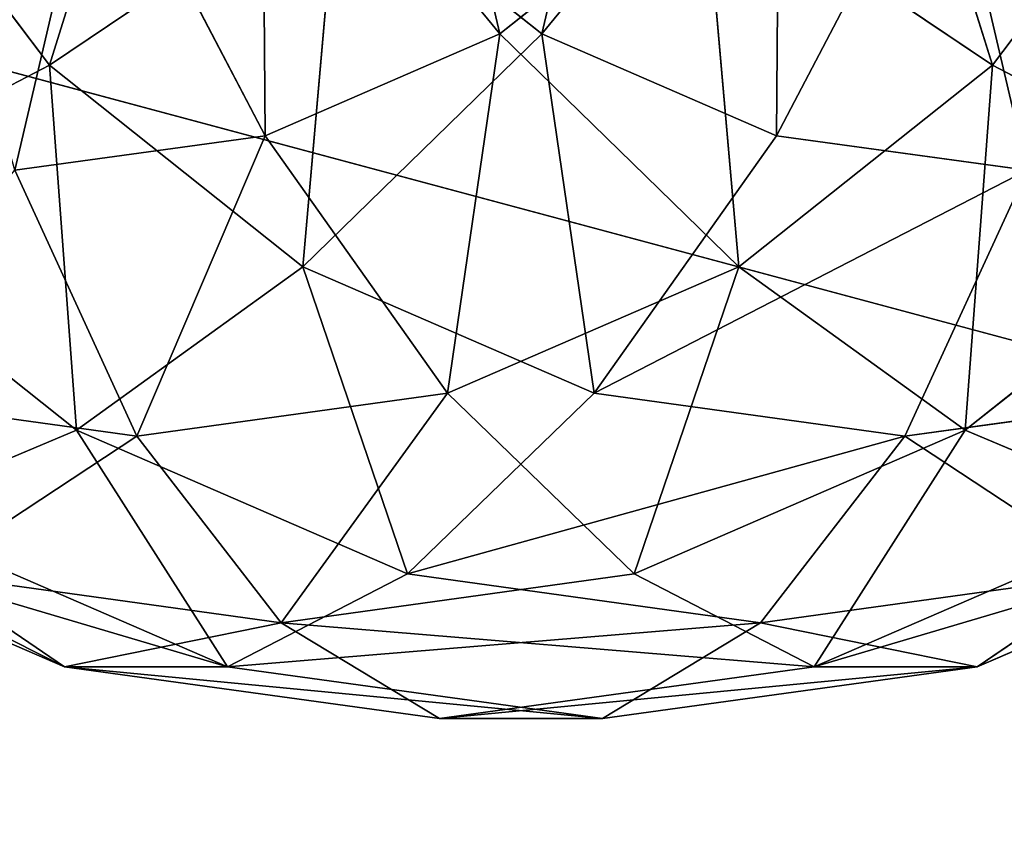
# Model space of a CAD drawing. Units: millimetres. Extents: x -5953 to 6713, y -5953 to 5953.
# Drawn here: x 1064 to 1081, y -299 to -284 of the extents above; entities that cross this region are included whole.
import ezdxf

# ---------------------------------------------------------------- set-up
doc = ezdxf.new("R2010")
doc.units = ezdxf.units.MM
doc.layers.get('0').update_dxf_attribs({"true_color": 0xffffff})
doc.layers.add('stal nierdzewna', color=7, linetype='Continuous', true_color=0xadadad)
doc.layers.add('teren', color=7, linetype='Continuous', true_color=0x5b5b5b)

# ---------------------------------------------------------------- blocks, each defined once
blk = doc.blocks.new('Komponent#18')
at = {"color": 9, "true_color": 0xb0c4de}
for p, q in [((23.69053, 19.1217, 57.272), (21.39338, 11.7834, 52.369)), ((38.41013, 11.7834, 7.483), (36.11298, 19.1217, 2.58)), ((25.23313, 17.5641, 2.927), (29.52364, 12.3483, 5.514)), ((25.28799, 10.5126, 7.4), (25.23313, 17.5641, 2.927)), ((30.27988, 12.3483, 54.338), (34.57038, 17.5641, 56.925)), ((34.57038, 17.5641, 56.925), (34.51552, 10.5126, 52.452)), ((17.78952, 16.552, 53.974), (21.39338, 11.7834, 52.369)), ((38.41013, 11.7834, 7.483), (42.01398, 16.552, 5.879)), ((22.26474, 16.2776, 4.249), (25.28799, 10.5126, 7.4)), ((34.51552, 10.5126, 52.452), (37.53877, 16.2776, 55.604)), ((37.53877, 16.2776, 55.604), (39.03516, 9.8876, 50.44)), ((21.39338, 11.7834, 52.369), (26.59435, 15.2794, 55.979)), ((26.59435, 15.2794, 55.979), (25.96738, 8.1457, 50.333)), ((26.59435, 15.2794, 55.979), (30.27988, 12.3483, 54.338)), ((29.52364, 12.3483, 5.514), (33.20916, 15.2794, 3.873)), ((33.20916, 15.2794, 3.873), (38.41013, 11.7834, 7.483)), ((33.83613, 8.1457, 9.52), (33.20916, 15.2794, 3.873)), ((25.28799, 10.5126, 7.4), (29.52364, 12.3483, 5.514)), ((25.96738, 8.1457, 50.333), (30.27988, 12.3483, 54.338)), ((28.57938, 5.8674, 11.86), (29.52364, 12.3483, 5.514)), ((29.52364, 12.3483, 5.514), (33.83613, 8.1457, 9.52)), ((30.27988, 12.3483, 54.338), (34.51552, 10.5126, 52.452)), ((30.27988, 12.3483, 54.338), (31.22414, 5.8674, 47.992)), ((16.68688, 9.3334, 47.455), (21.39338, 11.7834, 52.369)), ((21.39338, 11.7834, 52.369), (25.96738, 8.1457, 50.333)), ((21.39338, 11.7834, 52.369), (21.88355, 5.2005, 45.141)), ((33.83613, 8.1457, 9.52), (38.41013, 11.7834, 7.483)), ((37.91996, 5.2005, 14.711), (38.41013, 11.7834, 7.483)), ((38.41013, 11.7834, 7.483), (43.11662, 9.3334, 12.398)), ((20.76835, 9.8876, 9.412), (25.28799, 10.5126, 7.4)), ((22.97018, 5.0918, 14.358), (25.28799, 10.5126, 7.4)), ((25.28799, 10.5126, 7.4), (28.57938, 5.8674, 11.86)), ((31.22414, 5.8674, 47.992), (34.51552, 10.5126, 52.452)), ((34.51552, 10.5126, 52.452), (39.03516, 9.8876, 50.44)), ((20.76835, 9.8876, 9.412), (22.97018, 5.0918, 14.358)), ((36.83333, 5.0918, 45.495), (39.03516, 9.8876, 50.44)), ((16.68688, 9.3334, 47.455), (21.88355, 5.2005, 45.141)), ((37.91996, 5.2005, 14.711), (43.11662, 9.3334, 12.398)), ((21.88355, 5.2005, 45.141), (25.96738, 8.1457, 50.333)), ((25.96738, 8.1457, 50.333), (31.22414, 5.8674, 47.992)), ((25.96738, 8.1457, 50.333), (27.8559, 2.6121, 42.482)), ((28.57938, 5.8674, 11.86), (33.83613, 8.1457, 9.52)), ((31.94761, 2.6121, 17.37), (33.83613, 8.1457, 9.52)), ((33.83613, 8.1457, 9.52), (37.91996, 5.2005, 14.711)), ((17.36097, 5.8674, 16.855), (22.97018, 5.0918, 14.358)), ((22.97018, 5.0918, 14.358), (28.57938, 5.8674, 11.86)), ((25.57483, 1.7308, 20.208), (28.57938, 5.8674, 11.86)), ((27.8559, 2.6121, 42.482), (31.22414, 5.8674, 47.992)), ((28.57938, 5.8674, 11.86), (31.94761, 2.6121, 17.37)), ((31.22414, 5.8674, 47.992), (36.83333, 5.0918, 45.495)), ((36.83333, 5.0918, 45.495), (42.44253, 5.8674, 42.997)), ((18.2657, 3.6838, 39.065), (21.88355, 5.2005, 45.141)), ((21.88355, 5.2005, 45.141), (27.8559, 2.6121, 42.482)), ((21.88355, 5.2005, 45.141), (24.60657, 0.9356, 36.242)), ((31.94761, 2.6121, 17.37), (37.91996, 5.2005, 14.711)), ((35.19694, 0.9356, 23.61), (37.91996, 5.2005, 14.711)), ((37.91996, 5.2005, 14.711), (41.5378, 3.6838, 20.787)), ((22.97018, 5.0918, 14.358), (19.20205, 2.6121, 23.045)), ((25.57483, 1.7308, 20.208), (22.97018, 5.0918, 14.358)), ((34.22868, 1.7308, 39.645), (36.83333, 5.0918, 45.495)), ((36.83333, 5.0918, 45.495), (40.60145, 2.6121, 36.807)), ((21.66496, 0.9356, 29.635), (15.3241, 3.6838, 32.458)), ((18.2657, 3.6838, 39.065), (24.60657, 0.9356, 36.242)), ((35.19694, 0.9356, 23.61), (41.5378, 3.6838, 20.787)), ((38.13855, 0.9356, 30.217), (44.47941, 3.6838, 27.394)), ((21.66496, 0.9356, 29.635), (19.20205, 2.6121, 23.045)), ((25.57483, 1.7308, 20.208), (19.20205, 2.6121, 23.045)), ((24.60657, 0.9356, 36.242), (27.8559, 2.6121, 42.482)), ((25.57483, 1.7308, 20.208), (31.94761, 2.6121, 17.37)), ((27.8559, 2.6121, 42.482), (34.22868, 1.7308, 39.645)), ((31.94761, 2.6121, 17.37), (35.19694, 0.9356, 23.61)), ((34.22868, 1.7308, 39.645), (40.60145, 2.6121, 36.807)), ((38.13855, 0.9356, 30.217), (40.60145, 2.6121, 36.807)), ((21.66496, 0.9356, 29.635), (25.57483, 1.7308, 20.208)), ((25.57483, 1.7308, 20.208), (28.43095, 0, 26.623)), ((31.37256, 0, 33.23), (34.22868, 1.7308, 39.645)), ((34.22868, 1.7308, 39.645), (38.13855, 0.9356, 30.217)), ((21.66496, 0.9356, 29.635), (24.60657, 0.9356, 36.242)), ((21.66496, 0.9356, 29.635), (28.43095, 0, 26.623)), ((24.60657, 0.9356, 36.242), (31.37256, 0, 33.23)), ((28.43095, 0, 26.623), (35.19694, 0.9356, 23.61)), ((31.37256, 0, 33.23), (38.13855, 0.9356, 30.217)), ((35.19694, 0.9356, 23.61), (38.13855, 0.9356, 30.217)), ((28.43095, 0, 26.623), (31.37256, 0, 33.23))]:
    blk.add_line(p, q, dxfattribs=at)
mesh = blk.add_polyface(dxfattribs=at)
corners = [(27.81598, 19.6182, 1.777), (29.52364, 12.3483, 5.514), (25.23313, 17.5641, 2.927), (33.20916, 15.2794, 3.873)]
mesh.append_faces([[corners[k] for k in face] for face in [(0, 1, 2), (1, 0, 3)]], dxfattribs={"vtx0": -1, "color": 9})
mesh = blk.add_polyface(dxfattribs=at)
corners = [(30.27988, 12.3483, 54.338), (31.98753, 19.6182, 58.075), (26.59435, 15.2794, 55.979), (34.57038, 17.5641, 56.925)]
mesh.append_faces([[corners[k] for k in face] for face in [(0, 1, 2), (1, 0, 3)]], dxfattribs={"vtx0": -1, "color": 9})
mesh = blk.add_polyface(dxfattribs=at)
corners = [(23.69053, 19.1217, 57.272), (17.78952, 16.552, 53.974), (21.39338, 11.7834, 52.369)]
mesh.append_faces([[corners[k] for k in face] for face in [(0, 1, 2)]], dxfattribs={"color": 9})
mesh = blk.add_polyface(dxfattribs=at)
corners = [(26.59435, 15.2794, 55.979), (23.69053, 19.1217, 57.272), (21.39338, 11.7834, 52.369)]
mesh.append_faces([[corners[k] for k in face] for face in [(0, 1, 2)]], dxfattribs={"color": 9})
mesh = blk.add_polyface(dxfattribs=at)
corners = [(38.41013, 11.7834, 7.483), (33.20916, 15.2794, 3.873), (36.11298, 19.1217, 2.58)]
mesh.append_faces([[corners[k] for k in face] for face in [(0, 1, 2)]], dxfattribs={"color": 9})
mesh = blk.add_polyface(dxfattribs=at)
corners = [(42.01398, 16.552, 5.879), (38.41013, 11.7834, 7.483), (36.11298, 19.1217, 2.58)]
mesh.append_faces([[corners[k] for k in face] for face in [(0, 1, 2)]], dxfattribs={"color": 9})
mesh = blk.add_polyface(dxfattribs=at)
corners = [(25.28799, 10.5126, 7.4), (22.26474, 16.2776, 4.249), (25.23313, 17.5641, 2.927)]
mesh.append_faces([[corners[k] for k in face] for face in [(0, 1, 2)]], dxfattribs={"color": 9})
mesh = blk.add_polyface(dxfattribs=at)
corners = [(29.52364, 12.3483, 5.514), (25.28799, 10.5126, 7.4), (25.23313, 17.5641, 2.927)]
mesh.append_faces([[corners[k] for k in face] for face in [(0, 1, 2)]], dxfattribs={"color": 9})
mesh = blk.add_polyface(dxfattribs=at)
corners = [(34.57038, 17.5641, 56.925), (30.27988, 12.3483, 54.338), (34.51552, 10.5126, 52.452)]
mesh.append_faces([[corners[k] for k in face] for face in [(0, 1, 2)]], dxfattribs={"color": 9})
mesh = blk.add_polyface(dxfattribs=at)
corners = [(37.53877, 16.2776, 55.604), (34.57038, 17.5641, 56.925), (34.51552, 10.5126, 52.452)]
mesh.append_faces([[corners[k] for k in face] for face in [(0, 1, 2)]], dxfattribs={"color": 9})
mesh = blk.add_polyface(dxfattribs=at)
corners = [(21.39338, 11.7834, 52.369), (17.78952, 16.552, 53.974), (16.68688, 9.3334, 47.455)]
mesh.append_faces([[corners[k] for k in face] for face in [(0, 1, 2)]], dxfattribs={"color": 9})
mesh = blk.add_polyface(dxfattribs=at)
corners = [(43.11662, 9.3334, 12.398), (38.41013, 11.7834, 7.483), (42.01398, 16.552, 5.879)]
mesh.append_faces([[corners[k] for k in face] for face in [(0, 1, 2)]], dxfattribs={"color": 9})
mesh = blk.add_polyface(dxfattribs=at)
corners = [(22.26474, 16.2776, 4.249), (20.76835, 9.8876, 9.412), (19.09733, 15.8396, 5.659), (25.28799, 10.5126, 7.4)]
mesh.append_faces([[corners[k] for k in face] for face in [(0, 1, 2), (1, 0, 3)]], dxfattribs={"vtx0": -1, "color": 9})
mesh = blk.add_polyface(dxfattribs=at)
corners = [(39.03516, 9.8876, 50.44), (37.53877, 16.2776, 55.604), (34.51552, 10.5126, 52.452)]
mesh.append_faces([[corners[k] for k in face] for face in [(0, 1, 2)]], dxfattribs={"color": 9})
mesh = blk.add_polyface(dxfattribs=at)
corners = [(40.70618, 15.8396, 54.193), (37.53877, 16.2776, 55.604), (39.03516, 9.8876, 50.44)]
mesh.append_faces([[corners[k] for k in face] for face in [(0, 1, 2)]], dxfattribs={"color": 9})
mesh = blk.add_polyface(dxfattribs=at)
corners = [(26.59435, 15.2794, 55.979), (21.39338, 11.7834, 52.369), (25.96738, 8.1457, 50.333)]
mesh.append_faces([[corners[k] for k in face] for face in [(0, 1, 2)]], dxfattribs={"color": 9})
mesh = blk.add_polyface(dxfattribs=at)
corners = [(30.27988, 12.3483, 54.338), (26.59435, 15.2794, 55.979), (25.96738, 8.1457, 50.333)]
mesh.append_faces([[corners[k] for k in face] for face in [(0, 1, 2)]], dxfattribs={"color": 9})
mesh = blk.add_polyface(dxfattribs=at)
corners = [(33.83613, 8.1457, 9.52), (29.52364, 12.3483, 5.514), (33.20916, 15.2794, 3.873)]
mesh.append_faces([[corners[k] for k in face] for face in [(0, 1, 2)]], dxfattribs={"color": 9})
mesh = blk.add_polyface(dxfattribs=at)
corners = [(38.41013, 11.7834, 7.483), (33.83613, 8.1457, 9.52), (33.20916, 15.2794, 3.873)]
mesh.append_faces([[corners[k] for k in face] for face in [(0, 1, 2)]], dxfattribs={"color": 9})
mesh = blk.add_polyface(dxfattribs=at)
corners = [(29.52364, 12.3483, 5.514), (28.57938, 5.8674, 11.86), (25.28799, 10.5126, 7.4)]
mesh.append_faces([[corners[k] for k in face] for face in [(0, 1, 2)]], dxfattribs={"color": 9})
mesh = blk.add_polyface(dxfattribs=at)
corners = [(31.22414, 5.8674, 47.992), (30.27988, 12.3483, 54.338), (25.96738, 8.1457, 50.333)]
mesh.append_faces([[corners[k] for k in face] for face in [(0, 1, 2)]], dxfattribs={"color": 9})
mesh = blk.add_polyface(dxfattribs=at)
corners = [(33.83613, 8.1457, 9.52), (28.57938, 5.8674, 11.86), (29.52364, 12.3483, 5.514)]
mesh.append_faces([[corners[k] for k in face] for face in [(0, 1, 2)]], dxfattribs={"color": 9})
mesh = blk.add_polyface(dxfattribs=at)
corners = [(34.51552, 10.5126, 52.452), (30.27988, 12.3483, 54.338), (31.22414, 5.8674, 47.992)]
mesh.append_faces([[corners[k] for k in face] for face in [(0, 1, 2)]], dxfattribs={"color": 9})
mesh = blk.add_polyface(dxfattribs=at)
corners = [(21.39338, 11.7834, 52.369), (16.68688, 9.3334, 47.455), (21.88355, 5.2005, 45.141)]
mesh.append_faces([[corners[k] for k in face] for face in [(0, 1, 2)]], dxfattribs={"color": 9})
mesh = blk.add_polyface(dxfattribs=at)
corners = [(21.39338, 11.7834, 52.369), (21.88355, 5.2005, 45.141), (25.96738, 8.1457, 50.333)]
mesh.append_faces([[corners[k] for k in face] for face in [(0, 1, 2)]], dxfattribs={"color": 9})
mesh = blk.add_polyface(dxfattribs=at)
corners = [(37.91996, 5.2005, 14.711), (33.83613, 8.1457, 9.52), (38.41013, 11.7834, 7.483)]
mesh.append_faces([[corners[k] for k in face] for face in [(0, 1, 2)]], dxfattribs={"color": 9})
mesh = blk.add_polyface(dxfattribs=at)
corners = [(37.91996, 5.2005, 14.711), (38.41013, 11.7834, 7.483), (43.11662, 9.3334, 12.398)]
mesh.append_faces([[corners[k] for k in face] for face in [(0, 1, 2)]], dxfattribs={"color": 9})
mesh = blk.add_polyface(dxfattribs=at)
corners = [(22.97018, 5.0918, 14.358), (20.76835, 9.8876, 9.412), (25.28799, 10.5126, 7.4)]
mesh.append_faces([[corners[k] for k in face] for face in [(0, 1, 2)]], dxfattribs={"color": 9})
mesh = blk.add_polyface(dxfattribs=at)
corners = [(22.97018, 5.0918, 14.358), (25.28799, 10.5126, 7.4), (28.57938, 5.8674, 11.86)]
mesh.append_faces([[corners[k] for k in face] for face in [(0, 1, 2)]], dxfattribs={"color": 9})
mesh = blk.add_polyface(dxfattribs=at)
corners = [(39.03516, 9.8876, 50.44), (31.22414, 5.8674, 47.992), (36.83333, 5.0918, 45.495), (34.51552, 10.5126, 52.452)]
mesh.append_faces([[corners[k] for k in face] for face in [(0, 1, 2), (1, 0, 3)]], dxfattribs={"vtx0": -1, "color": 9})
mesh = blk.add_polyface(dxfattribs=at)
corners = [(17.36097, 5.8674, 16.855), (20.76835, 9.8876, 9.412), (22.97018, 5.0918, 14.358)]
mesh.append_faces([[corners[k] for k in face] for face in [(0, 1, 2)]], dxfattribs={"color": 9})
mesh = blk.add_polyface(dxfattribs=at)
corners = [(39.03516, 9.8876, 50.44), (36.83333, 5.0918, 45.495), (42.44253, 5.8674, 42.997)]
mesh.append_faces([[corners[k] for k in face] for face in [(0, 1, 2)]], dxfattribs={"color": 9})
mesh = blk.add_polyface(dxfattribs=at)
corners = [(16.68688, 9.3334, 47.455), (18.2657, 3.6838, 39.065), (21.88355, 5.2005, 45.141)]
mesh.append_faces([[corners[k] for k in face] for face in [(0, 1, 2)]], dxfattribs={"color": 9})
mesh = blk.add_polyface(dxfattribs=at)
corners = [(41.5378, 3.6838, 20.787), (37.91996, 5.2005, 14.711), (43.11662, 9.3334, 12.398)]
mesh.append_faces([[corners[k] for k in face] for face in [(0, 1, 2)]], dxfattribs={"color": 9})
mesh = blk.add_polyface(dxfattribs=at)
corners = [(25.96738, 8.1457, 50.333), (21.88355, 5.2005, 45.141), (27.8559, 2.6121, 42.482)]
mesh.append_faces([[corners[k] for k in face] for face in [(0, 1, 2)]], dxfattribs={"color": 9})
mesh = blk.add_polyface(dxfattribs=at)
corners = [(25.96738, 8.1457, 50.333), (27.8559, 2.6121, 42.482), (31.22414, 5.8674, 47.992)]
mesh.append_faces([[corners[k] for k in face] for face in [(0, 1, 2)]], dxfattribs={"color": 9})
mesh = blk.add_polyface(dxfattribs=at)
corners = [(31.94761, 2.6121, 17.37), (28.57938, 5.8674, 11.86), (33.83613, 8.1457, 9.52)]
mesh.append_faces([[corners[k] for k in face] for face in [(0, 1, 2)]], dxfattribs={"color": 9})
mesh = blk.add_polyface(dxfattribs=at)
corners = [(31.94761, 2.6121, 17.37), (33.83613, 8.1457, 9.52), (37.91996, 5.2005, 14.711)]
mesh.append_faces([[corners[k] for k in face] for face in [(0, 1, 2)]], dxfattribs={"color": 9})
mesh = blk.add_polyface(dxfattribs=at)
corners = [(19.20205, 2.6121, 23.045), (17.36097, 5.8674, 16.855), (22.97018, 5.0918, 14.358)]
mesh.append_faces([[corners[k] for k in face] for face in [(0, 1, 2)]], dxfattribs={"color": 9})
mesh = blk.add_polyface(dxfattribs=at)
corners = [(25.57483, 1.7308, 20.208), (22.97018, 5.0918, 14.358), (28.57938, 5.8674, 11.86)]
mesh.append_faces([[corners[k] for k in face] for face in [(0, 1, 2)]], dxfattribs={"color": 9})
mesh = blk.add_polyface(dxfattribs=at)
corners = [(25.57483, 1.7308, 20.208), (28.57938, 5.8674, 11.86), (31.94761, 2.6121, 17.37)]
mesh.append_faces([[corners[k] for k in face] for face in [(0, 1, 2)]], dxfattribs={"color": 9})
mesh = blk.add_polyface(dxfattribs=at)
corners = [(36.83333, 5.0918, 45.495), (27.8559, 2.6121, 42.482), (34.22868, 1.7308, 39.645), (31.22414, 5.8674, 47.992)]
mesh.append_faces([[corners[k] for k in face] for face in [(0, 1, 2), (1, 0, 3)]], dxfattribs={"vtx0": -1, "color": 9})
mesh = blk.add_polyface(dxfattribs=at)
corners = [(36.83333, 5.0918, 45.495), (40.60145, 2.6121, 36.807), (42.44253, 5.8674, 42.997)]
mesh.append_faces([[corners[k] for k in face] for face in [(0, 1, 2)]], dxfattribs={"color": 9})
mesh = blk.add_polyface(dxfattribs=at)
corners = [(21.66496, 0.9356, 29.635), (13.2297, 5.2005, 25.704), (19.20205, 2.6121, 23.045), (15.3241, 3.6838, 32.458)]
mesh.append_faces([[corners[k] for k in face] for face in [(0, 1, 2), (1, 0, 3)]], dxfattribs={"vtx0": -1, "color": 9})
mesh = blk.add_polyface(dxfattribs=at)
corners = [(21.88355, 5.2005, 45.141), (18.2657, 3.6838, 39.065), (24.60657, 0.9356, 36.242)]
mesh.append_faces([[corners[k] for k in face] for face in [(0, 1, 2)]], dxfattribs={"color": 9})
mesh = blk.add_polyface(dxfattribs=at)
corners = [(21.88355, 5.2005, 45.141), (24.60657, 0.9356, 36.242), (27.8559, 2.6121, 42.482)]
mesh.append_faces([[corners[k] for k in face] for face in [(0, 1, 2)]], dxfattribs={"color": 9})
mesh = blk.add_polyface(dxfattribs=at)
corners = [(35.19694, 0.9356, 23.61), (31.94761, 2.6121, 17.37), (37.91996, 5.2005, 14.711)]
mesh.append_faces([[corners[k] for k in face] for face in [(0, 1, 2)]], dxfattribs={"color": 9})
mesh = blk.add_polyface(dxfattribs=at)
corners = [(35.19694, 0.9356, 23.61), (37.91996, 5.2005, 14.711), (41.5378, 3.6838, 20.787)]
mesh.append_faces([[corners[k] for k in face] for face in [(0, 1, 2)]], dxfattribs={"color": 9})
mesh = blk.add_polyface(dxfattribs=at)
corners = [(19.20205, 2.6121, 23.045), (22.97018, 5.0918, 14.358), (25.57483, 1.7308, 20.208)]
mesh.append_faces([[corners[k] for k in face] for face in [(0, 1, 2)]], dxfattribs={"color": 9})
mesh = blk.add_polyface(dxfattribs=at)
corners = [(36.83333, 5.0918, 45.495), (34.22868, 1.7308, 39.645), (40.60145, 2.6121, 36.807)]
mesh.append_faces([[corners[k] for k in face] for face in [(0, 1, 2)]], dxfattribs={"color": 9})
mesh = blk.add_polyface(dxfattribs=at)
corners = [(24.60657, 0.9356, 36.242), (15.3241, 3.6838, 32.458), (21.66496, 0.9356, 29.635), (18.2657, 3.6838, 39.065)]
mesh.append_faces([[corners[k] for k in face] for face in [(0, 1, 2), (1, 0, 3)]], dxfattribs={"vtx0": -1, "color": 9})
mesh = blk.add_polyface(dxfattribs=at)
corners = [(44.47941, 3.6838, 27.394), (35.19694, 0.9356, 23.61), (41.5378, 3.6838, 20.787), (38.13855, 0.9356, 30.217)]
mesh.append_faces([[corners[k] for k in face] for face in [(0, 1, 2), (1, 0, 3)]], dxfattribs={"vtx0": -1, "color": 9})
mesh = blk.add_polyface(dxfattribs=at)
corners = [(40.60145, 2.6121, 36.807), (38.13855, 0.9356, 30.217), (44.47941, 3.6838, 27.394)]
mesh.append_faces([[corners[k] for k in face] for face in [(0, 1, 2)]], dxfattribs={"color": 9})
mesh = blk.add_polyface(dxfattribs=at)
corners = [(21.66496, 0.9356, 29.635), (19.20205, 2.6121, 23.045), (25.57483, 1.7308, 20.208)]
mesh.append_faces([[corners[k] for k in face] for face in [(0, 1, 2)]], dxfattribs={"color": 9})
mesh = blk.add_polyface(dxfattribs=at)
corners = [(34.22868, 1.7308, 39.645), (24.60657, 0.9356, 36.242), (31.37256, 0, 33.23), (27.8559, 2.6121, 42.482)]
mesh.append_faces([[corners[k] for k in face] for face in [(0, 1, 2), (1, 0, 3)]], dxfattribs={"vtx0": -1, "color": 9})
mesh = blk.add_polyface(dxfattribs=at)
corners = [(35.19694, 0.9356, 23.61), (25.57483, 1.7308, 20.208), (31.94761, 2.6121, 17.37), (28.43095, 0, 26.623)]
mesh.append_faces([[corners[k] for k in face] for face in [(0, 1, 2), (1, 0, 3)]], dxfattribs={"vtx0": -1, "color": 9})
mesh = blk.add_polyface(dxfattribs=at)
corners = [(34.22868, 1.7308, 39.645), (38.13855, 0.9356, 30.217), (40.60145, 2.6121, 36.807)]
mesh.append_faces([[corners[k] for k in face] for face in [(0, 1, 2)]], dxfattribs={"color": 9})
mesh = blk.add_polyface(dxfattribs=at)
corners = [(21.66496, 0.9356, 29.635), (25.57483, 1.7308, 20.208), (28.43095, 0, 26.623)]
mesh.append_faces([[corners[k] for k in face] for face in [(0, 1, 2)]], dxfattribs={"color": 9})
mesh = blk.add_polyface(dxfattribs=at)
corners = [(34.22868, 1.7308, 39.645), (31.37256, 0, 33.23), (38.13855, 0.9356, 30.217)]
mesh.append_faces([[corners[k] for k in face] for face in [(0, 1, 2)]], dxfattribs={"color": 9})
mesh = blk.add_polyface(dxfattribs=at)
corners = [(31.37256, 0, 33.23), (21.66496, 0.9356, 29.635), (28.43095, 0, 26.623), (24.60657, 0.9356, 36.242)]
mesh.append_faces([[corners[k] for k in face] for face in [(0, 1, 2), (1, 0, 3)]], dxfattribs={"vtx0": -1, "color": 9})
mesh = blk.add_polyface(dxfattribs=at)
corners = [(38.13855, 0.9356, 30.217), (28.43095, 0, 26.623), (35.19694, 0.9356, 23.61), (31.37256, 0, 33.23)]
mesh.append_faces([[corners[k] for k in face] for face in [(0, 1, 2), (1, 0, 3)]], dxfattribs={"vtx0": -1, "color": 9})
blk = doc.blocks.new('Komponent#21')
blk.add_blockref('Komponent#18', (309.747, 0, 711.923))
blk = doc.blocks.new('Grupa#1')
blk.add_line((6960.287, 5683.425, 3017.383), (7074.922, 5652.709, 2980.78))
at = {"color": 87, "true_color": 0x556b2f}
blk.add_circle((5953.258, 5953.258), 5953.258, dxfattribs=at)
mesh = blk.add_polyface(dxfattribs=at)
corners = [(202.852, 4412.441), (202.852, 7494.074), (0, 5953.258), (225.645, 5953.258), (420.809, 4470.842), (797.585, 2976.629), (993, 3089.452), (1743.669, 1743.669), (1903.224, 1903.224), (2976.629, 797.585), (3089.452, 993), (4412.441, 202.852), (4470.842, 420.809), (5953.258, 0), (5953.258, 225.645), (7494.074, 202.852), (7435.673, 420.809), (8817.064, 993), (8929.886, 797.585), (10003.291, 1903.224), (10162.846, 1743.669), (10913.515, 3089.452), (11108.93, 2976.629), (11485.706, 4470.842), (11703.663, 4412.441), (11680.87, 5953.258), (420.809, 7435.673), (797.585, 8929.886), (993, 8817.064), (1743.669, 10162.846), (1903.224, 10003.291), (2976.629, 11108.93), (3089.452, 10913.515), (4412.441, 11703.663), (4470.842, 11485.706), (5953.258, 11906.515), (5953.258, 11680.87), (7435.673, 11485.706), (7494.074, 11703.663), (8817.064, 10913.515), (8929.886, 11108.93), (10003.291, 10003.291), (10162.846, 10162.846), (10913.515, 8817.064), (11108.93, 8929.886), (11485.706, 7435.673), (11703.663, 7494.074), (11906.515, 5953.258)]
mesh.append_faces([[corners[k] for k in face] for face in [(0, 1, 2), (46, 24, 47)]], dxfattribs={"vtx0": -1, "color": 87})
mesh.append_faces([[corners[k] for k in face] for face in [(3, 0, 4), (4, 5, 6), (6, 7, 8), (8, 9, 10), (10, 11, 12), (12, 13, 14), (14, 15, 16), (16, 15, 17), (17, 18, 19), (19, 20, 21), (21, 22, 23), (23, 24, 25), (1, 26, 27), (26, 1, 3), (27, 28, 29), (29, 30, 31), (31, 32, 33), (33, 34, 35), (35, 37, 38), (38, 39, 40), (40, 41, 42), (42, 43, 44), (44, 45, 46)]], dxfattribs={"vtx0": -1, "vtx1": -1, "color": 87})
mesh.append_faces([[corners[k] for k in face] for face in [(1, 0, 3), (46, 25, 24)]], dxfattribs={"vtx0": -1, "vtx1": -1, "vtx2": -1, "color": 87})
mesh.append_faces([[corners[k] for k in face] for face in [(4, 0, 5), (6, 5, 7), (8, 7, 9), (10, 9, 11), (12, 11, 13), (14, 13, 15), (17, 15, 18), (19, 18, 20), (21, 20, 22), (23, 22, 24), (27, 26, 28), (29, 28, 30), (31, 30, 32), (33, 32, 34), (35, 34, 36), (35, 36, 37), (38, 37, 39), (40, 39, 41), (42, 41, 43), (44, 43, 45), (46, 45, 25)]], dxfattribs={"vtx0": -1, "vtx2": -1, "color": 87})
mesh = blk.add_polyface(dxfattribs=at)
corners = [(7074.922, 5652.709, 2980.78), (6995.811, 5953.258, 3017.383), (6960.287, 5683.425, 3017.383), (7114.49, 5953.258, 2980.78)]
mesh.append_faces([[corners[k] for k in face] for face in [(0, 1, 2), (1, 0, 3)]], dxfattribs={"vtx0": -1, "color": 87})
mesh = blk.add_polyface(dxfattribs=at)
corners = [(6958.914, 5372.642, 2980.78), (6960.287, 5683.425, 3017.383), (6856.135, 5431.981, 3017.383), (7074.922, 5652.709, 2980.78)]
mesh.append_faces([[corners[k] for k in face] for face in [(0, 1, 2), (1, 0, 3)]], dxfattribs={"vtx0": -1, "color": 87})

msp = doc.modelspace()

# ---------------------------------------------------------------- block references
at = {"layer": 'stal nierdzewna'}
msp.add_blockref('Komponent#21', (733.074, -296.631, 3918.307), dxfattribs=at)
at = {"layer": 'teren'}
msp.add_blockref('Grupa#1', (-5953.258, -5953.258, 869.22), dxfattribs=at)

doc.saveas('drawing.dxf')
